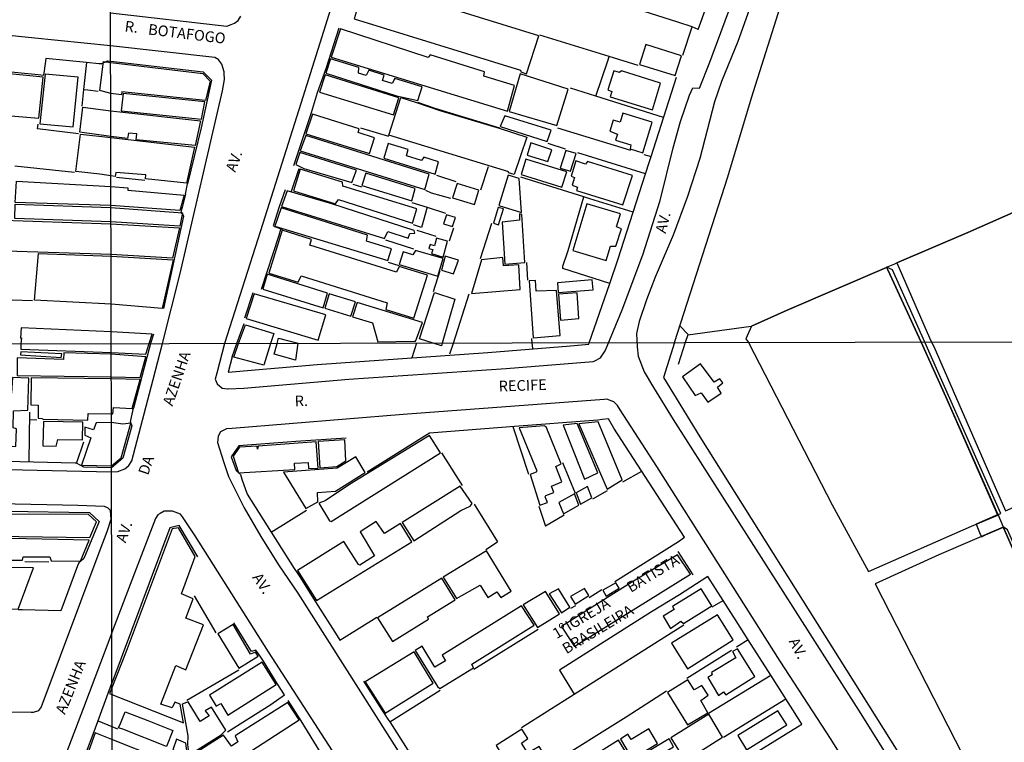
# Model space of a CAD drawing. Units: millimetres. Extents: x 178300 to 180721, y 1671502 to 1674279.
# Drawn here: x 179245 to 179475, y 1673629 to 1673798 of the extents above; entities that cross this region are included whole.
import ezdxf
from ezdxf.enums import TextEntityAlignment as Align

# ---------------------------------------------------------------- set-up
doc = ezdxf.new("R2010")
doc.units = ezdxf.units.MM
doc.header["$LTSCALE"] = 10
for name, color, linetype in [('V-CEMITERIO', 111, 'Continuous'), ('V-EDIFICACAO', 7, 'Continuous'), ('V-ESCADA', 160, 'Continuous'), ('V-LOTE', 1, 'Continuous'), ('V-NOME_DOS_LOGRADOUROS', 7, 'Continuous'), ('V-QUADRA', 2, 'Continuous'), ('V-TEMPLO', 161, 'Continuous'), ('V-TESTADA', 250, 'Continuous'), ('X-LIMITE_1000', 7, 'Continuous')]:
    doc.layers.add(name, color=color, linetype=linetype)

msp = doc.modelspace()

# ---------------------------------------------------------------- linework, layer by layer
at = {"layer": 'V-CEMITERIO'}
for points in [[(179474.95, 1673682.69), (179505.25, 1673696.01), (179505.25, 1673696.01), (179504.92, 1673697.04), (179504.92, 1673697.04), (179493.65, 1673723.19), (179493.65, 1673723.19), (179493.64, 1673723.2), (179480.04, 1673753.94), (179480.04, 1673753.94), (179466.08, 1673747.78), (179449.56, 1673740.67), (179449.56, 1673740.67), (179457.19, 1673723.13), (179457.62, 1673722.13), (179457.62, 1673722.13), (179458.18, 1673721.13), (179474.95, 1673682.69)], [(179467.01, 1673679.15), (179473.15, 1673681.68), (179473.15, 1673681.68), (179460.98, 1673709.34), (179455.19, 1673722.13), (179455.19, 1673722.13), (179447.42, 1673739.03), (179447.14, 1673739.63), (179447.14, 1673739.63), (179447.09, 1673739.61), (179423.93, 1673729.63), (179415.61, 1673725.9), (179415.61, 1673725.9), (179414.27, 1673722.91), (179414.91, 1673722.05), (179414.91, 1673722.05), (179434.41, 1673684.1), (179442.92, 1673668.49), (179442.92, 1673668.49), (179467.01, 1673679.15)], [(179473.35, 1673609.12), (179500.34, 1673619.93), (179500.34, 1673619.93), (179474.84, 1673677.86), (179474.4, 1673678.86), (179474.4, 1673678.86), (179459.37, 1673672.4), (179444.47, 1673665.64), (179444.47, 1673665.64), (179473.35, 1673609.12)]]:
    msp.add_lwpolyline(points, close=True, dxfattribs=at)
at = {"layer": 'V-EDIFICACAO'}
for points in [[(179325.35, 1673806.39), (179322.72, 1673797.68), (179361.61, 1673785.71), (179361.69, 1673785.29), (179362.97, 1673784.86), (179365.89, 1673793.74), (179325.35, 1673806.39)], [(179319.54, 1673795.35), (179317.37, 1673788.77), (179358.55, 1673776.16), (179360.21, 1673782.1), (179353.03, 1673784.31), (179353.2, 1673785.33), (179340.51, 1673789.28), (179340.04, 1673788.64), (179319.54, 1673795.35)], [(179390.9, 1673791.7), (179389.41, 1673787.07), (179397.77, 1673784.44), (179399.22, 1673789.07), (179390.9, 1673791.7)], [(179265.86, 1673787.5), (179287.38, 1673784.95), (179289.14, 1673783.16), (179287.99, 1673778.61), (179268.49, 1673780.61), (179268.36, 1673779.97), (179265.87, 1673780.28), (179263.32, 1673780.94), (179264.2, 1673787.71)], [(179317.25, 1673788.39), (179316.14, 1673784.99), (179332.66, 1673779.73), (179337.62, 1673778.58), (179338.6, 1673781.81), (179332.27, 1673783.76), (179331.64, 1673782.61), (179329.34, 1673783.33), (179329.73, 1673784.57), (179326.16, 1673785.67), (179325.57, 1673784.48), (179323.74, 1673784.99), (179323.87, 1673786.35), (179317.25, 1673788.39)], [(179229.64, 1673786.12), (179228.59, 1673776.41), (179236.26, 1673775.63), (179236.13, 1673773.16), (179240.34, 1673772.73), (179240.7, 1673775.16), (179249.11, 1673774.46), (179250.06, 1673784.09), (179229.64, 1673786.12)], [(179361.56, 1673784.86), (179358.93, 1673776.08), (179370.1, 1673772.76), (179372.77, 1673781.3), (179361.56, 1673784.86)], [(179385.17, 1673785.58), (179384.7, 1673785.16), (179383.38, 1673785.54), (179381.98, 1673781.13), (179382.92, 1673780.75), (179382.58, 1673779.47), (179392.43, 1673776.46), (179394.34, 1673782.7), (179385.17, 1673785.58)], [(179250.54, 1673784.76), (179249.3, 1673773.2), (179257.08, 1673772.44), (179258.26, 1673784.07), (179250.54, 1673784.76)], [(179315.97, 1673784.61), (179314.66, 1673780.53), (179331.93, 1673775.27), (179333.16, 1673779.26), (179315.97, 1673784.61)], [(179268.81, 1673780.24), (179268.3, 1673776.2), (179287.11, 1673774.29), (179287.87, 1673778.28), (179268.81, 1673780.24)], [(179356.63, 1673772.11), (179363.09, 1673770.05), (179360.15, 1673761.28), (179358.82, 1673761.69), (179358.9, 1673761.93), (179330.83, 1673770.49), (179333.65, 1673779.28), (179337.54, 1673778.08), (179342.78, 1673776.25)], [(179265.88, 1673776.2), (179286.87, 1673773.87), (179285.59, 1673768.07), (179271.84, 1673769.42), (179271.97, 1673770.83), (179270.03, 1673771), (179269.8, 1673769.73), (179265.89, 1673770.19), (179258.67, 1673771.18), (179259.37, 1673777.03)], [(179385.55, 1673775.69), (179384.87, 1673773.57), (179383.26, 1673774), (179382.49, 1673771.41), (179384.23, 1673770.77), (179383.81, 1673769.37), (179387.37, 1673768.26), (179387.25, 1673767.29), (179390.18, 1673766.4), (179392.34, 1673773.57), (179385.55, 1673775.69)], [(179313, 1673775.4), (179311.47, 1673770.81), (179326.33, 1673766.23), (179327.48, 1673769.92), (179323.66, 1673771.11), (179323.91, 1673772), (179313, 1673775.4)], [(179357.91, 1673775.06), (179356.89, 1673772.51), (179367.85, 1673769.03), (179368.74, 1673771.7), (179357.91, 1673775.06)], [(179265.89, 1673769.93), (179285.48, 1673767.67), (179283.56, 1673759.3), (179274, 1673760.29), (179274.05, 1673761.26), (179267.05, 1673761.77), (179266.87, 1673760.88), (179265.91, 1673761), (179263.31, 1673761.42), (179257.75, 1673762), (179258.79, 1673770.72)], [(179311.47, 1673770.43), (179310.16, 1673766.86), (179339.28, 1673757.82), (179340.3, 1673761.43), (179311.47, 1673770.43)], [(179310.07, 1673766.44), (179309.1, 1673763.68), (179310.96, 1673762.7), (179322.17, 1673759.44), (179323.32, 1673762.32), (179310.07, 1673766.44)], [(179330.66, 1673768.56), (179329.64, 1673765.17), (179341.7, 1673761.43), (179342.46, 1673764.27), (179339.02, 1673765.34), (179338.51, 1673764.61), (179334.95, 1673765.72), (179335.33, 1673767.16), (179330.66, 1673768.56)], [(179364.03, 1673768.69), (179363.14, 1673765.85), (179367.97, 1673764.36), (179368.91, 1673767.12), (179364.03, 1673768.69)], [(179372.18, 1673766.91), (179370.9, 1673762.79), (179373.32, 1673762.11), (179374.6, 1673766.23), (179372.18, 1673766.91)], [(179362.88, 1673764.87), (179361.78, 1673761.3), (179371.29, 1673758.37), (179372.43, 1673761.94), (179362.88, 1673764.87)], [(179377.23, 1673764.36), (179376.8, 1673763.76), (179374.51, 1673764.53), (179373.41, 1673760.96), (179374.26, 1673760.58), (179373.71, 1673758.8), (179374.94, 1673758.37), (179374.72, 1673757.61), (179385.55, 1673754.26), (179387.8, 1673761.05), (179377.23, 1673764.36)], [(179320.09, 1673758.59), (179320.01, 1673759.56), (179310.11, 1673762.58), (179308.59, 1673757.48), (179318.35, 1673754.43), (179319.11, 1673755.44), (179336.39, 1673749.97), (179337.41, 1673753.28), (179320.09, 1673758.59)], [(179265.91, 1673758.53), (179269.85, 1673758.2), (179269.85, 1673757.64), (179282.99, 1673756.47), (179282.04, 1673752.87), (179265.92, 1673754.07), (179243.53, 1673754.74), (179243.82, 1673759.77)], [(179325.44, 1673761.64), (179324.55, 1673758.71), (179336.18, 1673755.19), (179337.03, 1673758.03), (179325.44, 1673761.64)], [(179358.72, 1673761.18), (179356.56, 1673754.09), (179361.82, 1673752.43), (179361.27, 1673760.37), (179358.72, 1673761.18)], [(179317.5, 1673754.47), (179307.06, 1673757.48), (179305.78, 1673753.87), (179329.81, 1673746.36), (179330.58, 1673748.02), (179335.37, 1673746.45), (179335.75, 1673747.55), (179336.9, 1673747.59), (179336.77, 1673748.19), (179317.5, 1673754.47)], [(179346.79, 1673759.22), (179345.69, 1673755.87), (179350.87, 1673754.34), (179351.89, 1673757.65), (179346.79, 1673759.22)], [(179265.92, 1673753.57), (179282.64, 1673752.39), (179282, 1673749.27), (179265.93, 1673750.29), (179243.45, 1673751), (179243.57, 1673754.36)], [(179304.24, 1673749.24), (179330.58, 1673741.18), (179331.47, 1673743.98), (179325.61, 1673745.77), (179325.86, 1673747.12), (179305.66, 1673753.53)], [(179356.39, 1673753.62), (179355.32, 1673749.97), (179356.47, 1673749.59), (179357.62, 1673753.32), (179356.39, 1673753.62)], [(179377.14, 1673754.47), (179373.83, 1673743.56), (179381.6, 1673741.18), (179382.62, 1673744.58), (179383.89, 1673744.53), (179385.17, 1673748.61), (179384.06, 1673749.08), (179385, 1673752.09), (179377.14, 1673754.47)], [(179265.94, 1673742.65), (179229.12, 1673743.8), (179229.36, 1673751.03), (179265.93, 1673749.76), (179281.97, 1673748.88), (179280.33, 1673741.75)], [(179344.29, 1673751.88), (179343.65, 1673749.8), (179345.73, 1673749.16), (179346.41, 1673751.24), (179344.29, 1673751.88)], [(179357.32, 1673750.14), (179357.96, 1673740.37), (179362.63, 1673740.76), (179361.9, 1673751.96), (179361.35, 1673752.13), (179361.39, 1673750.61), (179357.32, 1673750.14)], [(179333.25, 1673739.82), (179332.61, 1673738.51), (179312.41, 1673744.79), (179312.79, 1673746.15), (179305.95, 1673748.27), (179302.77, 1673738.29), (179309.65, 1673736.13), (179310.33, 1673737.62), (179330.49, 1673731.33), (179330.11, 1673729.8), (179336.69, 1673727.77), (179339.87, 1673737.79), (179333.25, 1673739.82)], [(179341.99, 1673746.4), (179341.49, 1673744.62), (179340.47, 1673744.92), (179340.21, 1673744.03), (179341.1, 1673743.77), (179340.85, 1673742.88), (179343.52, 1673742.03), (179344.54, 1673745.77), (179341.99, 1673746.4)], [(179337.07, 1673743.56), (179336.43, 1673742.54), (179334.23, 1673743.22), (179333.25, 1673740.25), (179342.29, 1673737.57), (179343.52, 1673741.65), (179337.07, 1673743.56)], [(179265.94, 1673742.23), (179280.43, 1673741.37), (179277.85, 1673730), (179265.96, 1673730.97), (179248.07, 1673731.97), (179249.02, 1673742.85)], [(179344.03, 1673742.2), (179343.14, 1673738.93), (179345.99, 1673738.08), (179347.09, 1673741.31), (179344.03, 1673742.2)], [(179352.52, 1673741.39), (179350.15, 1673733.54), (179361.56, 1673734.47), (179361.22, 1673740.2), (179357.62, 1673739.95), (179357.49, 1673741.95), (179352.52, 1673741.39)], [(179302.43, 1673738), (179301.41, 1673734.52), (179315.51, 1673730.19), (179316.52, 1673733.58), (179302.43, 1673738)], [(179365.3, 1673734.05), (179365.13, 1673736.55), (179363.64, 1673736.43), (179364.54, 1673723.14), (179370.86, 1673723.65), (179370.05, 1673734.18), (179365.3, 1673734.05)], [(179370.27, 1673736), (179370.44, 1673733.75), (179378.59, 1673734.39), (179378.37, 1673736.68), (179370.27, 1673736)], [(179299.37, 1673733.46), (179297.51, 1673727.68), (179314.36, 1673722.63), (179316.14, 1673728.53), (179299.37, 1673733.46)], [(179316.91, 1673733.46), (179315.89, 1673730.06), (179322, 1673728.19), (179323.06, 1673731.54), (179316.91, 1673733.46)], [(179343.31, 1673721.92), (179343.12, 1673721.3), (179341.24, 1673721.92), (179338.01, 1673722.94), (179341.48, 1673733.73), (179346.26, 1673732.17)], [(179370.52, 1673733.37), (179370.99, 1673727.26), (179375.23, 1673727.64), (179374.81, 1673733.67), (179370.52, 1673733.37)], [(179336.76, 1673722.37), (179337.11, 1673722.38), (179337.3, 1673722.89), (179338.73, 1673726.71), (179323.44, 1673731.42), (179322.38, 1673728.06), (179327.01, 1673726.62), (179328.28, 1673722.21)], [(179265.97, 1673724.58), (179244.97, 1673725.5), (179244.8, 1673723.09), (179245.05, 1673723.1), (179244.87, 1673721.74), (179244.9, 1673720.47), (179265.98, 1673719.74), (179274.06, 1673719.29), (179274.84, 1673721.8), (179275.53, 1673724.03)], [(179303.19, 1673721.85), (179301.62, 1673716.73), (179294.61, 1673718.62), (179295.73, 1673721.83), (179297.34, 1673726.16), (179303.96, 1673724.19)], [(179309.56, 1673721.86), (179309.05, 1673717.9), (179304.09, 1673719.31), (179304.75, 1673721.85), (179305.06, 1673723.07)], [(179265.98, 1673719.3), (179254.95, 1673719.62), (179254.84, 1673718.11), (179244.03, 1673718.47), (179244.03, 1673714.3), (179265.99, 1673714.03), (179272.78, 1673713.88), (179274.04, 1673718.73)], [(179244.88, 1673719.9), (179244.77, 1673719.18), (179244.77, 1673719.18), (179254.27, 1673718.57), (179254.41, 1673719.38), (179244.88, 1673719.9)], [(179403.64, 1673717.1), (179399.43, 1673713.99), (179402.41, 1673709.69), (179403.81, 1673710.29), (179405.38, 1673708.08), (179408.49, 1673710.2), (179407.6, 1673711.57), (179408.87, 1673712.59), (179408.15, 1673713.57), (179406.83, 1673712.76), (179403.64, 1673717.1)], [(179236.75, 1673710.12), (179236.53, 1673698.03), (179243.73, 1673697.74), (179243.87, 1673701.84), (179243.08, 1673702.13), (179243.14, 1673706.09), (179246.49, 1673706.22), (179246.74, 1673713.74), (179242.89, 1673713.83), (179242.72, 1673710.18), (179236.75, 1673710.12)], [(179266.01, 1673705.37), (179266.34, 1673705.37), (179266.5, 1673706.82), (179270.91, 1673706.61), (179272.72, 1673713.42), (179266, 1673713.59), (179247.31, 1673713.81), (179247.22, 1673707.48), (179248.88, 1673707.38), (179248.88, 1673704.39), (179249.92, 1673704.32), (179249.99, 1673704.1), (179260.51, 1673703.86), (179260.61, 1673705.45), (179265.96, 1673705.37)], [(179265.96, 1673705.37), (179266.01, 1673705.37)], [(179250.13, 1673703.6), (179250.04, 1673697.93), (179253.16, 1673697.8), (179253.5, 1673699.36), (179259.3, 1673699.3), (179259.36, 1673703.41), (179250.13, 1673703.6)], [(179266.01, 1673703.32), (179262.45, 1673703.29), (179261.86, 1673701.66), (179259.83, 1673702.23), (179259.83, 1673700.37), (179261.23, 1673699.79), (179259.05, 1673693.37), (179266.03, 1673693.18), (179268.3, 1673695.12), (179270.55, 1673703.21), (179268.68, 1673702.98)], [(179367.17, 1673702.54), (179361.26, 1673702.12), (179365.43, 1673692.08), (179365.26, 1673691.74), (179363.89, 1673691.23), (179366.15, 1673683.99), (179367.89, 1673684.67), (179367.38, 1673685.95), (179367.51, 1673686.29), (179369.38, 1673687.01), (179368.83, 1673688.46), (179371.3, 1673689.44), (179369.89, 1673693.1), (179371.13, 1673693.65), (179367.64, 1673702.33), (179367.17, 1673702.54)], [(179374.87, 1673703.1), (179371.55, 1673702.76), (179376.58, 1673690.12), (179379.64, 1673691.57), (179374.87, 1673703.1)], [(179379.77, 1673703.48), (179375.26, 1673703.05), (179381.85, 1673687.78), (179385.38, 1673689.91), (179379.77, 1673703.48)], [(179321.64, 1673688.88), (179315.94, 1673685.05), (179314.49, 1673684.46), (179316.96, 1673680.33), (179317.34, 1673680.2), (179342.92, 1673696.29), (179340.32, 1673700.29), (179321.64, 1673688.88)], [(179300.28, 1673697.82), (179300.19, 1673697.14), (179300.06, 1673697.78), (179295.94, 1673697.57), (179294.49, 1673695.44), (179295.72, 1673691.57), (179308.92, 1673692.33), (179308.83, 1673693.86), (179312.02, 1673693.99), (179312.06, 1673692.59), (179314.36, 1673692.71), (179313.89, 1673698.84), (179300.28, 1673697.82)], [(179314.36, 1673698.88), (179314.75, 1673692.76), (179318.7, 1673693.1), (179320.83, 1673694.42), (179320.58, 1673699.27), (179314.36, 1673698.88)], [(179306.23, 1673691.74), (179311.47, 1673683.22), (179314.28, 1673684.84), (179314.19, 1673686.97), (179318.36, 1673687.27), (179325.34, 1673691.65), (179323.13, 1673695.35), (179318.75, 1673692.67), (179306.23, 1673691.74)], [(179333.94, 1673679.95), (179336.66, 1673675.69), (179347.68, 1673682.76), (179349.81, 1673683.82), (179350.32, 1673684.42), (179347.51, 1673688.5), (179333.94, 1673679.95)], [(179374.58, 1673686.93), (179375.6, 1673684.29), (179378.28, 1673685.74), (179377.26, 1673688.42), (179374.58, 1673686.93)], [(179370.53, 1673684.63), (179371.64, 1673682.03), (179375.21, 1673684.03), (179374.19, 1673686.67), (179370.53, 1673684.63)], [(179238.77, 1673681.82), (179238.77, 1673681.82), (179238.81, 1673676.81), (179261.02, 1673676.49), (179262.53, 1673680.1), (179260.58, 1673681.94), (179238.77, 1673681.82)], [(179327.89, 1673680.2), (179324.11, 1673677.78), (179327.51, 1673672.16), (179324.06, 1673670.03), (179323.72, 1673670.16), (179320.36, 1673675.52), (179309.51, 1673668.76), (179313.98, 1673661.74), (179336.19, 1673675.44), (179333.6, 1673679.74), (179329.81, 1673677.4), (179327.89, 1673680.2)], [(179266.14, 1673639.8), (179282.84, 1673633.16), (179282.13, 1673637.53), (179280.85, 1673638.01), (179280.24, 1673636.63), (179277.6, 1673637.47), (179281.1, 1673646.54), (179283.45, 1673645.57), (179287.55, 1673656.05), (179283.43, 1673657.62), (179285.13, 1673662.11), (179282.44, 1673663.27), (179285.63, 1673671.99), (179281.68, 1673678.69), (179280.21, 1673678.52), (179269.48, 1673649.8), (179266.13, 1673641.3), (179265.62, 1673640)], [(179238.743, 1673676.323), (179238.743, 1673676.323), (179238.603, 1673671.204), (179238.603, 1673671.204), (179245.26, 1673671.16), (179245.44, 1673671.94), (179251.62, 1673671.91), (179251.94, 1673671.03), (179258.78, 1673670.93), (179260.83, 1673675.88), (179238.743, 1673676.323)], [(179343.55, 1673667.18), (179346.62, 1673662.2), (179352.19, 1673665.31), (179353.94, 1673662.46), (179356.06, 1673663.78), (179357, 1673662.46), (179359.43, 1673663.95), (179353.68, 1673673.35), (179343.55, 1673667.18)], [(179236.94, 1673669.54), (179236.77, 1673662.25), (179234.46, 1673662.14), (179234.36, 1673660.11), (179234.36, 1673660.11), (179244.25, 1673659.72), (179247.8, 1673669.39), (179236.94, 1673669.54)], [(179328.23, 1673657.69), (179331.68, 1673652.16), (179340.15, 1673657.35), (179339.89, 1673657.95), (179346.36, 1673661.91), (179343.21, 1673666.93), (179328.23, 1673657.69)], [(179380.87, 1673664.12), (179381.64, 1673662.76), (179384.62, 1673664.59), (179383.85, 1673665.86), (179380.87, 1673664.12)], [(179367.47, 1673663.82), (179362.24, 1673660.71), (179365.55, 1673655.39), (179370.75, 1673658.59), (179367.47, 1673663.82)], [(179368.32, 1673663.27), (179371.17, 1673658.84), (179373.17, 1673660.2), (179370.45, 1673664.5), (179368.32, 1673663.27)], [(179373.26, 1673662.67), (179374.36, 1673660.88), (179377.6, 1673662.88), (179376.58, 1673664.54), (179373.26, 1673662.67)], [(179397.13, 1673660.33), (179397.51, 1673659.65), (179394.96, 1673658.08), (179396.66, 1673655.22), (179399.04, 1673656.88), (179399.72, 1673656.37), (179406.28, 1673660.5), (179403.85, 1673664.46), (179397.13, 1673660.33)], [(179343.34, 1673648.93), (179344.11, 1673647.65), (179341.6, 1673646.12), (179338.66, 1673651.05), (179337, 1673650.08), (179342.23, 1673641.61), (179342.75, 1673641.18), (179350.62, 1673645.99), (179350.24, 1673646.84), (179364.79, 1673655.95), (179361.85, 1673660.46), (179343.34, 1673648.93)], [(179396.92, 1673651.74), (179400.62, 1673645.78), (179411.3, 1673652.54), (179407.6, 1673658.42), (179396.92, 1673651.74)], [(179294.45, 1673656.16), (179290.92, 1673653.95), (179295.81, 1673645.95), (179300.32, 1673648.71), (179299.68, 1673649.69), (179298.53, 1673649.18), (179294.45, 1673656.16)], [(179325.34, 1673642.76), (179330.02, 1673635.39), (179341.21, 1673642.42), (179336.75, 1673649.74), (179325.34, 1673642.76)], [(179406.24, 1673644.93), (179406.36, 1673644.37), (179405.34, 1673643.74), (179407.9, 1673639.56), (179409, 1673640.42), (179409.6, 1673639.69), (179416.36, 1673643.99), (179412.28, 1673650.46), (179411.17, 1673649.78), (179411.94, 1673648.37), (179406.24, 1673644.93)], [(179288.92, 1673639.61), (179290.53, 1673637.05), (179291.6, 1673637.69), (179293.26, 1673634.97), (179304.53, 1673642.12), (179301.26, 1673647.35), (179288.92, 1673639.61)], [(179400.7, 1673643.22), (179395.94, 1673640.25), (179400.66, 1673632.71), (179405.38, 1673635.52), (179403.72, 1673638.33), (179405.47, 1673639.65), (179403.98, 1673641.91), (179402.19, 1673640.88), (179400.7, 1673643.22)], [(179286.79, 1673633.48), (179283.98, 1673638.08), (179282.57, 1673637.48), (179283.85, 1673630.08), (179283.77, 1673628.08), (179284.15, 1673625.61), (179291.64, 1673630.33), (179292.79, 1673631.44), (179289.43, 1673636.84), (179287.94, 1673635.95), (179288.83, 1673634.8), (179286.79, 1673633.48)], [(179292.23, 1673630.29), (179284.28, 1673625.22), (179284.66, 1673622.29), (179286.79, 1673623.56), (179288.92, 1673620.25), (179297.26, 1673625.31), (179297.26, 1673625.65), (179309.89, 1673633.82), (179307.21, 1673637.91), (179294.92, 1673630.08), (179295.55, 1673628.71), (179294.06, 1673627.69), (179292.23, 1673630.29)], [(179267.71, 1673632.01), (179268.14, 1673633.02), (179269.27, 1673635.7), (179274.57, 1673633.66), (179280.35, 1673631.33), (179278.93, 1673627.6), (179268.67, 1673631.63), (179267.71, 1673632.01)], [(179412.36, 1673630.16), (179414.41, 1673626.8), (179423.81, 1673632.71), (179421.73, 1673635.95), (179412.36, 1673630.16)], [(179396.75, 1673629.65), (179400.07, 1673624.25), (179408.83, 1673629.82), (179405.64, 1673635.18), (179396.75, 1673629.65)], [(179266.16, 1673629.21), (179262.25, 1673630.83), (179260.72, 1673626.7), (179265.99, 1673624.59), (179278.18, 1673619.58), (179279.65, 1673623.15), (179276.84, 1673624.24), (179277.13, 1673624.91)], [(179349.77, 1673617.99), (179352.02, 1673614.37), (179361.64, 1673620.54), (179362.41, 1673619.61), (179368.45, 1673623.69), (179365.94, 1673627.61), (179363.3, 1673626.03), (179361.85, 1673628.37), (179363.3, 1673629.48), (179361.94, 1673631.69), (179355.89, 1673627.86), (179358.53, 1673623.44), (179349.77, 1673617.99)], [(179387.47, 1673629.22), (179386.7, 1673630.46), (179384.96, 1673629.35), (179387.72, 1673624.71), (179393.64, 1673628.33), (179391.6, 1673631.73), (179387.47, 1673629.22)], [(179281.21, 1673629.31), (179280.36, 1673626.84), (179283.77, 1673625.48), (179283.38, 1673628.37), (179281.21, 1673629.31)], [(179384.53, 1673629.1), (179377.55, 1673624.76), (179380.28, 1673620.29), (179387.38, 1673624.42), (179384.53, 1673629.1)], [(179387.38, 1673623.99), (179388.41, 1673622.2), (179397.38, 1673627.56), (179396.36, 1673629.39), (179387.38, 1673623.99)]]:
    msp.add_lwpolyline(points, close=True, dxfattribs=at)
at = {"layer": 'V-ESCADA'}
msp.add_lwpolyline([(179469.28, 1673676.66), (179470.28, 1673677.09), (179474.45, 1673678.88), (179474.45, 1673678.88), (179473.17, 1673681.84), (179468.03, 1673679.57), (179468.03, 1673679.57), (179468.85, 1673677.66), (179469.28, 1673676.66)], close=True, dxfattribs=at)
at = {"layer": 'V-LOTE'}
for points in [[(179397.56, 1673722.02), (179410.07, 1673760.81), (179415.59, 1673779.25), (179423.28, 1673803.67), (179431.61, 1673831.37)], [(179403.13, 1673795.22), (179411.81, 1673819.36)], [(179401.75, 1673795.83), (179398.35, 1673796.96), (179374.54, 1673804.55), (179374.05, 1673804.42), (179373.85, 1673803.6), (179359.99, 1673808.35), (179328.62, 1673818.75)], [(179399.53, 1673789.21), (179401.75, 1673795.83)], [(179403.13, 1673795.22), (179401.75, 1673795.83)], [(179382.33, 1673788.9), (179366.15, 1673793.9)], [(179250.69, 1673788.47), (179250.33, 1673785.56), (179250.18, 1673784.53)], [(179260.21, 1673787.5), (179250.69, 1673788.47)], [(179260.21, 1673787.5), (179259.53, 1673781.19)], [(179263.67, 1673787.15), (179263.1, 1673787.21), (179260.21, 1673787.5)], [(179379.23, 1673779.6), (179381.99, 1673787.88), (179382.33, 1673788.9)], [(179389.07, 1673786.81), (179382.33, 1673788.9)], [(179392.1, 1673765.5), (179398.05, 1673784.1)], [(179259.53, 1673781.19), (179259.11, 1673777.31)], [(179259.53, 1673781.19), (179260.53, 1673781.08), (179262.93, 1673780.82)], [(179312.77, 1673775.81), (179314.21, 1673780.47)], [(179379.23, 1673779.6), (179373.29, 1673781.48)], [(179337.55, 1673778.24), (179341.59, 1673776.83), (179356.68, 1673772.19)], [(179394.99, 1673774.63), (179379.23, 1673779.6)], [(179258.34, 1673770.8), (179248.76, 1673771.96), (179248.93, 1673773.08)], [(179324.26, 1673772.23), (179330.77, 1673770.26)], [(179370.22, 1673772.2), (179387.3, 1673767.02)], [(179367.97, 1673768.62), (179372.03, 1673767.29)], [(179390.81, 1673761.49), (179375.01, 1673766.38)], [(179390.42, 1673766.02), (179392.1, 1673765.5)], [(179390.81, 1673761.49), (179391.72, 1673764.32)], [(179391.72, 1673764.32), (179392.1, 1673765.5)], [(179243.48, 1673763.35), (179257.37, 1673761.84)], [(179354.07, 1673763.11), (179352.29, 1673757.67)], [(179267.24, 1673760.67), (179273.86, 1673759.96)], [(179341.97, 1673761.16), (179346.47, 1673759.7)], [(179376.44, 1673756.06), (179361.66, 1673760.66)], [(179387.95, 1673752.54), (179390.81, 1673761.49)], [(179283.33, 1673756.72), (179283.84, 1673759.12)], [(179322.4, 1673759.09), (179324.47, 1673758.42)], [(179345.32, 1673755.71), (179340.8, 1673756.99), (179339.47, 1673757.58)], [(179382.46, 1673735.82), (179371.5, 1673739.32), (179371.53, 1673739.91), (179372.78, 1673743.59), (179376.44, 1673756.06)], [(179377.84, 1673755.63), (179376.44, 1673756.06)], [(179387.95, 1673752.54), (179377.84, 1673755.63)], [(179336.25, 1673754.79), (179339.82, 1673753.66)], [(179339.82, 1673753.66), (179338.49, 1673748.94), (179336.62, 1673749.55)], [(179339.82, 1673753.66), (179344.1, 1673752.31)], [(179449.56, 1673740.67), (179466.08, 1673747.78), (179480.04, 1673753.94)], [(179384.37, 1673741.35), (179387.95, 1673752.54)], [(179303.92, 1673749.23), (179305.94, 1673748.52)], [(179337.37, 1673748.28), (179341.86, 1673746.9)], [(179345.03, 1673745.85), (179346, 1673748.84)], [(179352.29, 1673741.66), (179354.92, 1673749.98)], [(179336.71, 1673743.85), (179330.16, 1673745.97)], [(179382.46, 1673735.82), (179384.37, 1673741.35)], [(179330.67, 1673740.81), (179333.17, 1673740.04)], [(179341.31, 1673734), (179342.81, 1673738.85)], [(179363.32, 1673736.65), (179363.11, 1673740.74)], [(179415.61, 1673725.9), (179423.93, 1673729.63), (179447.09, 1673739.61), (179447.14, 1673739.63)], [(179447.14, 1673739.63), (179449.09, 1673740.47), (179449.56, 1673740.67)], [(179447.14, 1673739.63), (179447.42, 1673739.03), (179455.19, 1673722.13)], [(179456.09, 1673722.13), (179448.54, 1673739.03), (179447.14, 1673739.63)], [(179377.68, 1673721.99), (179382.46, 1673735.82)], [(179242.84, 1673732.01), (179247.57, 1673731.87)], [(179345.97, 1673721.93), (179349.65, 1673733.4)], [(179398.85, 1673725.91), (179400.73, 1673723.96), (179400.68, 1673723.81)], [(179400.68, 1673723.81), (179415.5, 1673725.85), (179415.61, 1673725.9)], [(179415.61, 1673725.9), (179414.27, 1673722.91), (179414.91, 1673722.05)], [(179364.35, 1673721.96), (179364.23, 1673723.02)], [(179400.68, 1673723.81), (179400.09, 1673722.03)], [(179294.23, 1673718.73), (179293.28, 1673715.15), (179314.09, 1673716.9), (179353.99, 1673719.72), (179373.29, 1673721.27), (179377.55, 1673721.67), (179377.68, 1673721.99)], [(179337.3, 1673721.91), (179336.19, 1673718.5)], [(179345.13, 1673719.41), (179345.97, 1673721.93)], [(179364.5, 1673720.61), (179364.35, 1673721.96)], [(179397.56, 1673722.02), (179395, 1673713.87), (179403.48, 1673699.97), (179463.45, 1673604.53), (179468.44, 1673597.49), (179473.54, 1673590.64), (179483.9, 1673576.94), (179489.04, 1673569.86), (179496.87, 1673559.67), (179519.42, 1673516.56), (179528.26, 1673502.45), (179534.64, 1673492.6), (179540.94, 1673482.4), (179557.08, 1673457.53)], [(179400.09, 1673722.03), (179398.41, 1673716.93)], [(179455.19, 1673722.13), (179460.98, 1673709.34), (179473.09, 1673681.82)], [(179473.09, 1673681.82), (179473.81, 1673682.04), (179456.09, 1673722.13)], [(179294.23, 1673718.74), (179294.23, 1673718.73)], [(179270.5, 1673703.4), (179270.75, 1673704.58), (179271.21, 1673706.71)], [(179271.21, 1673706.71), (179271.23, 1673706.8)], [(179246.86, 1673705.75), (179246.7, 1673694.16)], [(179246.84, 1673704.05), (179248.63, 1673704)], [(179361.19, 1673702.51), (179340.34, 1673700.85)], [(179359.83, 1673702.39), (179363.47, 1673691.24)], [(179371.41, 1673703.29), (179367.47, 1673702.99)], [(179399.96, 1673676.56), (179383.4, 1673702), (179382.16, 1673704.19), (179380.69, 1673704.02), (179379.64, 1673703.89)], [(179257.9, 1673693.86), (179257.94, 1673693.97), (179259.58, 1673698.81)], [(179257.9, 1673693.86), (179257.55, 1673693.87), (179182.95, 1673695.61), (179182.27, 1673696.8), (179175.56, 1673696.98), (179174.8, 1673695.77), (179165.57, 1673695.78), (179164.4, 1673695.78)], [(179343.18, 1673696.27), (179347.97, 1673688.66)], [(179374.43, 1673686.76), (179371.51, 1673693.92)], [(179296.16, 1673691.19), (179296.53, 1673690.11), (179297.75, 1673686.59)], [(179389.9, 1673691.92), (179385.42, 1673689.38)], [(179297.75, 1673686.59), (179303.38, 1673677.71)], [(179381.86, 1673687.39), (179378.44, 1673685.43)], [(179350.75, 1673684.28), (179356.22, 1673675.49)], [(179365.9, 1673683.78), (179367.42, 1673679.14)], [(179303.38, 1673677.71), (179311.57, 1673682.86)], [(179371.79, 1673681.66), (179367.42, 1673679.14)], [(179303.38, 1673677.71), (179308.75, 1673669.25), (179309.4, 1673668.23)], [(179500.79, 1673620.8), (179475.4, 1673678.27), (179474.37, 1673678.93)], [(179474.37, 1673678.93), (179474.84, 1673677.86), (179500.05, 1673620.58)], [(179474.45, 1673678.88), (179474.4, 1673678.86)], [(179353.47, 1673673.65), (179356.22, 1673675.49)], [(179383.67, 1673666.16), (179398.55, 1673675.54), (179399.96, 1673676.56)], [(179245.77, 1673670.83), (179251.44, 1673670.74)], [(179258.39, 1673670.53), (179258.14, 1673669.86), (179254.22, 1673659.36)], [(179405.37, 1673667.38), (179398.78, 1673663.09), (179392.23, 1673659.1), (179370.69, 1673645.47), (179373.51, 1673640.82), (179374.12, 1673639.82)], [(179408.94, 1673661.76), (179405.37, 1673667.38)], [(179377.68, 1673662.46), (179380.64, 1673664.34)], [(179290.52, 1673654.15), (179285.44, 1673662.82)], [(179313.72, 1673661.43), (179318.75, 1673653.49), (179319.39, 1673652.48)], [(179406.42, 1673660.24), (179408.94, 1673661.76)], [(179411.98, 1673656.99), (179408.94, 1673661.76)], [(179254.22, 1673659.36), (179245.23, 1673659.52), (179244.24, 1673659.54)], [(179373.39, 1673659.92), (179374.53, 1673660.58)], [(179319.39, 1673652.48), (179320.39, 1673653.11), (179328.07, 1673657.86)], [(179414.8, 1673652.55), (179411.98, 1673656.99)], [(179350.72, 1673645.7), (179365.76, 1673655.04)], [(179374.12, 1673639.82), (179399.75, 1673656.02)], [(179414.8, 1673652.55), (179412.04, 1673650.84)], [(179420.08, 1673644.25), (179414.8, 1673652.55)], [(179410.87, 1673650.02), (179400.5, 1673643.51)], [(179301.56, 1673647.55), (179300.77, 1673648.76)], [(179283.64, 1673638.42), (179295.8, 1673645.54)], [(179261.97, 1673631.13), (179266.13, 1673642.44)], [(179306.49, 1673639.72), (179304.77, 1673642.35)], [(179405.5, 1673635.4), (179420.08, 1673644.25)], [(179427.34, 1673632.82), (179426.7, 1673633.83), (179420.08, 1673644.25)], [(179331.04, 1673633.34), (179342.87, 1673640.78)], [(179395.74, 1673640.55), (179386.3, 1673634.44), (179368.61, 1673623.37)], [(179293.14, 1673631.02), (179303.25, 1673637.41), (179306.49, 1673639.72)], [(179361.83, 1673632.05), (179374.12, 1673639.82)], [(179423.61, 1673638.68), (179409.03, 1673629.69)], [(179262.9, 1673633.65), (179266.15, 1673632.32)], [(179314.82, 1673626.36), (179310.35, 1673633.65)], [(179329.92, 1673635.09), (179330.6, 1673634.02), (179331.04, 1673633.34)], [(179331.04, 1673633.34), (179339.5, 1673620.1)], [(179266.15, 1673632.32), (179267.49, 1673631.74)], [(179413.08, 1673624.06), (179426.33, 1673632.21), (179427.34, 1673632.82)]]:
    msp.add_lwpolyline(points, dxfattribs=at)
at = {"layer": 'V-QUADRA'}
for points in [[(179320.59, 1673810.71), (179315.55, 1673794.71), (179310.72, 1673779.36), (179301.44, 1673749.89), (179292.44, 1673721.83), (179290.64, 1673714.86), (179290.28, 1673713.47), (179290.74, 1673712.4), (179291.92, 1673711.37), (179293.15, 1673711.22), (179293.29, 1673711.23), (179296.93, 1673711.41), (179321.47, 1673713.47), (179358.28, 1673715.96), (179378.58, 1673717.6), (179378.79, 1673717.7), (179380.26, 1673718.44), (179381.4, 1673720.12), (179381.82, 1673721.19), (179385.35, 1673729.72), (179390.15, 1673742.57), (179394.23, 1673755.25), (179397.29, 1673767.57), (179398.98, 1673773.73), (179401.08, 1673779.84), (179401.85, 1673781.55), (179403.41, 1673781.48), (179405.84, 1673787.56), (179414.53, 1673811.17)], [(179417.33, 1673806.42), (179412.35, 1673792.38), (179408.54, 1673783.02), (179406.93, 1673778.34), (179403.51, 1673765.09), (179400.62, 1673756.15), (179397.27, 1673747.11), (179393.08, 1673737.33), (179391.04, 1673732.04), (179389.33, 1673726.93), (179388.74, 1673724.17), (179388.86, 1673721.06), (179389.12, 1673718.88), (179390.46, 1673715.18), (179392.71, 1673711.53), (179397.3, 1673704.07), (179440.58, 1673636.11), (179461.9, 1673601.97)], [(179265.83, 1673799.07), (179292.98, 1673796), (179293.98, 1673796.37), (179293.98, 1673796.37), (179294.82, 1673796.69), (179295.64, 1673797.33), (179296.3, 1673798.35)], [(179172.51, 1673693.93), (179262.51, 1673691.86), (179262.51, 1673691.86), (179266.04, 1673691.78), (179266.04, 1673691.78), (179267.54, 1673691.86), (179269.18, 1673692.51), (179269.19, 1673692.52), (179269.19, 1673692.52), (179270.1, 1673693.27), (179270.79, 1673694.42), (179275.75, 1673713.4), (179275.75, 1673713.4), (179277.95, 1673721.8), (179277.95, 1673721.8), (179282.11, 1673738.15), (179291.97, 1673780.91), (179292.45, 1673783.54), (179292.37, 1673784.98), (179292.37, 1673784.98), (179292.35, 1673785.28), (179291.84, 1673787.09), (179291.14, 1673788.08), (179291.14, 1673788.08), (179291.1, 1673788.14), (179290.16, 1673788.63), (179265.85, 1673791.41), (179265.85, 1673791.41), (179247.39, 1673793.28), (179247.39, 1673793.28), (179232.23, 1673794.82)], [(179445.77, 1673610.66), (179434.19, 1673629.26), (179422.31, 1673647.54), (179393.48, 1673693.1), (179384.92, 1673706.3), (179384.92, 1673706.3), (179384.27, 1673707.3), (179383.45, 1673708.16), (179381.81, 1673708.77), (179381.14, 1673708.72), (179381.14, 1673708.72), (179334.22, 1673705.21), (179294.26, 1673701.95), (179294.26, 1673701.95), (179292.93, 1673701.84), (179291.54, 1673701.13), (179291, 1673700.14), (179290.85, 1673698.65), (179292.31, 1673694.01), (179292.31, 1673694.01), (179293.35, 1673690.73), (179297.04, 1673683.38), (179300.96, 1673676.68), (179305.1, 1673670.06), (179309.59, 1673663.44), (179422.88, 1673484.96)], [(179072.85, 1673637.23), (179247.3, 1673635.62), (179247.3, 1673635.62), (179247.81, 1673635.62), (179249.04, 1673636.04), (179249.57, 1673636.63), (179249.57, 1673636.63), (179249.61, 1673636.73), (179249.61, 1673636.73), (179263.44, 1673673.55), (179263.44, 1673673.55), (179265.07, 1673677.88), (179265.95, 1673680.77), (179265.8, 1673682.76), (179265.3, 1673683.32), (179264.42, 1673683.71), (179258.15, 1673683.92), (179258.15, 1673683.92), (179254.6, 1673684.04), (179254.6, 1673684.04), (179121.49, 1673686.86)], [(179320.95, 1673621.5), (179302.71, 1673649.73), (179285.61, 1673676.89), (179282.61, 1673681.28), (179282.61, 1673681.28), (179282.17, 1673681.93), (179280.3, 1673682.66), (179278.39, 1673682.66), (179277.39, 1673682.06), (179277.39, 1673682.06), (179276.86, 1673681.74), (179276.32, 1673680.9), (179271.42, 1673668.11), (179271.42, 1673668.11), (179266.11, 1673654.23), (179266.11, 1673654.23), (179266.11, 1673654.22), (179266.11, 1673654.22), (179259.47, 1673636.63), (179259.47, 1673636.63), (179255.39, 1673625.83)]]:
    msp.add_lwpolyline(points, dxfattribs=at)
at = {"layer": 'V-TEMPLO'}
msp.add_lwpolyline([(179373.59, 1673651.96), (179374.23, 1673650.99), (179374.23, 1673650.99), (179375.19, 1673651.58), (179401.3, 1673667.89), (179398.3, 1673672.45), (179387.64, 1673666.04), (179371.19, 1673655.63), (179373.59, 1673651.96)], close=True, dxfattribs=at)
at = {"layer": 'V-TESTADA'}
for points in [[(179397.56, 1673722.02), (179410.07, 1673760.81), (179415.59, 1673779.25), (179423.28, 1673803.67), (179431.61, 1673831.37)], [(179403.13, 1673795.22), (179411.81, 1673819.36)], [(179314.21, 1673780.47), (179316.2, 1673786.09), (179319.27, 1673795.62)], [(179399.53, 1673789.21), (179401.75, 1673795.83)], [(179260.21, 1673787.5), (179250.69, 1673788.47)], [(179263.67, 1673787.15), (179263.1, 1673787.21), (179260.21, 1673787.5)], [(179263.67, 1673787.15), (179265.1, 1673787.91), (179265.85, 1673787.8)], [(179265.85, 1673787.8), (179265.86, 1673787.8)], [(179265.86, 1673787.8), (179287.46, 1673785.33), (179289.4, 1673783.36), (179287.02, 1673772.22), (179283.84, 1673759.12)], [(179229.64, 1673786.61), (179230.65, 1673786.51), (179248.89, 1673784.66), (179250.18, 1673784.53)], [(179392.1, 1673765.5), (179398.05, 1673784.1)], [(179312.77, 1673775.81), (179314.21, 1673780.47)], [(179308.63, 1673763.42), (179312.77, 1673775.81)], [(179390.81, 1673761.49), (179391.72, 1673764.32)], [(179391.72, 1673764.32), (179392.1, 1673765.5)], [(179308.13, 1673757.44), (179309.86, 1673762.73)], [(179387.95, 1673752.54), (179390.81, 1673761.49)], [(179283.33, 1673756.72), (179283.84, 1673759.12)], [(179303.91, 1673749.38), (179305.29, 1673753.87), (179306.72, 1673757.8)], [(179283.33, 1673756.72), (179282.53, 1673753.58), (179282.28, 1673752.58)], [(179282.28, 1673752.58), (179282.88, 1673751.58), (179278.17, 1673730.02)], [(179384.37, 1673741.35), (179387.95, 1673752.54)], [(179301.07, 1673734.51), (179305.26, 1673747.13), (179305.59, 1673748.54)], [(179382.46, 1673735.82), (179384.37, 1673741.35)], [(179377.68, 1673721.99), (179382.46, 1673735.82)], [(179297.18, 1673727.81), (179299.15, 1673733.77)], [(179295.34, 1673721.83), (179297.08, 1673726.51)], [(179275.88, 1673723.99), (179275.2, 1673721.8)], [(179275.2, 1673721.8), (179271.21, 1673706.71)], [(179294.23, 1673718.73), (179293.28, 1673715.15), (179314.09, 1673716.9), (179353.99, 1673719.72), (179373.29, 1673721.27), (179377.55, 1673721.67), (179377.68, 1673721.99)], [(179294.23, 1673718.73), (179295.34, 1673721.83)], [(179397.56, 1673722.02), (179395, 1673713.87), (179403.48, 1673699.97), (179463.45, 1673604.53), (179468.44, 1673597.49), (179473.54, 1673590.64), (179483.9, 1673576.94), (179489.04, 1673569.86), (179496.87, 1673559.67), (179519.42, 1673516.56), (179528.26, 1673502.45), (179534.64, 1673492.6), (179540.94, 1673482.4), (179557.08, 1673457.53)], [(179294.23, 1673718.74), (179294.23, 1673718.73)], [(179270.5, 1673703.4), (179270.75, 1673704.58), (179271.21, 1673706.71)], [(179271.21, 1673706.71), (179271.23, 1673706.8)], [(179270.5, 1673703.4), (179270.81, 1673702.58), (179268.72, 1673695.02), (179266.03, 1673692.78)], [(179361.19, 1673702.51), (179340.34, 1673700.85)], [(179367.47, 1673702.99), (179361.18, 1673702.51)], [(179379.64, 1673703.89), (179378.69, 1673703.83), (179371.41, 1673703.29)], [(179399.96, 1673676.56), (179383.4, 1673702), (179382.16, 1673704.19), (179380.69, 1673704.02), (179379.64, 1673703.89)], [(179340.34, 1673700.85), (179325.82, 1673691.73)], [(179320.84, 1673699.69), (179309.08, 1673698.94), (179295.76, 1673697.87), (179294.01, 1673695.36), (179295.18, 1673692.11), (179296.16, 1673691.19)], [(179257.9, 1673693.86), (179257.55, 1673693.87), (179182.95, 1673695.61), (179182.27, 1673696.8), (179175.56, 1673696.98), (179174.8, 1673695.77), (179165.57, 1673695.78), (179164.4, 1673695.78)], [(179266.03, 1673692.78), (179259.55, 1673692.94), (179257.9, 1673693.86)], [(179296.16, 1673691.19), (179296.53, 1673690.11), (179297.75, 1673686.59)], [(179297.75, 1673686.59), (179303.38, 1673677.71)], [(179240.64, 1673682.33), (179241.64, 1673682.59), (179260.92, 1673682.34), (179263.13, 1673680.22), (179259.55, 1673671.53), (179258.39, 1673670.53)], [(179286.19, 1673671.96), (179281.88, 1673679.25), (179279.71, 1673678.75), (179266.13, 1673642.44)], [(179303.38, 1673677.71), (179308.75, 1673669.25), (179309.4, 1673668.23)], [(179401.92, 1673667.76), (179398.48, 1673673.21)], [(179258.39, 1673670.53), (179258.14, 1673669.86), (179254.22, 1673659.36)], [(179309.4, 1673668.23), (179310.02, 1673667.25), (179313.72, 1673661.43)], [(179408.94, 1673661.76), (179405.37, 1673667.38)], [(179290.52, 1673654.15), (179285.44, 1673662.82)], [(179313.72, 1673661.43), (179318.75, 1673653.49), (179319.39, 1673652.48)], [(179411.98, 1673656.99), (179408.94, 1673661.76)], [(179298.76, 1673649.85), (179298.14, 1673650.85), (179294.63, 1673656.49)], [(179414.8, 1673652.55), (179411.98, 1673656.99)], [(179420.08, 1673644.25), (179414.8, 1673652.55)], [(179300.77, 1673648.76), (179299.76, 1673650.12), (179298.76, 1673649.85)], [(179304.77, 1673642.35), (179301.56, 1673647.55)], [(179261.97, 1673631.13), (179266.13, 1673642.44)], [(179306.49, 1673639.72), (179304.77, 1673642.35)], [(179324.89, 1673642.87), (179329.32, 1673636.02), (179329.92, 1673635.09)], [(179427.34, 1673632.82), (179426.7, 1673633.83), (179420.08, 1673644.25)], [(179310.35, 1673633.65), (179307.34, 1673638.35)], [(179314.82, 1673626.36), (179310.35, 1673633.65)], [(179329.92, 1673635.09), (179330.6, 1673634.02), (179331.04, 1673633.34)], [(179331.04, 1673633.34), (179339.5, 1673620.1)], [(179260.23, 1673626.39), (179261.97, 1673631.13)]]:
    msp.add_lwpolyline(points, dxfattribs=at)
at = {"layer": 'X-LIMITE_1000'}
for p, q in [((179270.15, 1671504.582), (179264.944, 1674275.992)), ((180712.548, 1673724.398), (178301.61, 1673719.918))]:
    msp.add_line(p, q, dxfattribs=at)

# ---------------------------------------------------------------- texts
at = {"layer": 'V-NOME_DOS_LOGRADOUROS'}
for s, rotation, p in [('R.', 353, (179268.93, 1673794.01)), ('BOTAFOGO', 353, (179274.4, 1673793.3)), ('AV.', 70, (179295.72, 1673761.43)), ('AV.', 76, (179396.27, 1673747.22)), ('AZENHA', 71, (179281.03, 1673706.78)), ('RECIFE', 2, (179356.57, 1673709.8)), ('R.', 2, (179308.91, 1673706.34)), ('DA', 71, (179275.33, 1673690.61)), ('AV.', 71, (179270.09, 1673674.82)), ('BATISTA', 31, (179387.795, 1673662.837)), ('AV.', 304, (179298.2, 1673666.68)), ('IGREJA', 31, (179373.401, 1673653.844)), ('BRASILEIRA', 31, (179372.722, 1673648.49)), ('1º', 31, (179370.461, 1673652.014)), ('AV.', 298, (179423.52, 1673651.83))]:
    msp.add_text(s, height=2.5, rotation=rotation, dxfattribs=at).set_placement(p, align=Align.BOTTOM_LEFT)
msp.add_text('AZENHA', height=2.5, rotation=68, dxfattribs=at).set_placement((179256.474, 1673641.515), align=Align.MIDDLE_CENTER)

doc.saveas('drawing.dxf')
